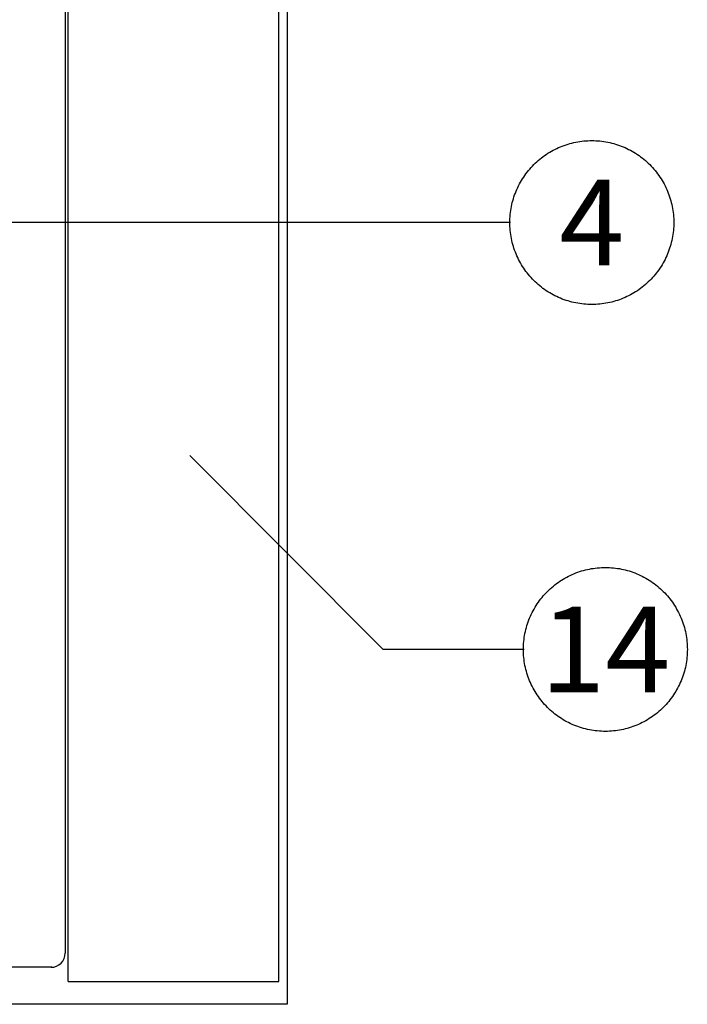
# Model space of a CAD drawing. Extents: x -3213 to 2971, y -4523 to -474.
# Drawn here: x -237 to -2, y -3999 to -3653 of the extents above; entities that cross this region are included whole.
import ezdxf
from ezdxf.enums import TextEntityAlignment as Align

# ---------------------------------------------------------------- set-up
doc = ezdxf.new("R2010")
doc.units = 0
doc.header["$LTSCALE"] = 15
doc.layers.add('__', color=7, linetype='CONTINUOUS')
doc.layers.add('OBJECT', color=7, linetype='CONTINUOUS')
doc.styles.add('________', font='txt')

# ---------------------------------------------------------------- blocks, each defined once
blk = doc.blocks.new('____-2')
at = {"layer": '__', "color": 17, "linetype": 'CONTINUOUS'}
blk.add_line((-206.22, -4968.7), (-206.22, -4968.7), dxfattribs=at)
blk = doc.blocks.new('____-14')
at = {"layer": '__', "color": 4, "linetype": 'CONTINUOUS'}
for p, q in [((-172.5, -4844), (-240.45, -4775.82)), ((-123, -4844), (-172.5, -4844))]:
    blk.add_line(p, q, dxfattribs=at)
blk = doc.blocks.new('____-15')
at = {"layer": '__', "color": 4, "linetype": 'CONTINUOUS', "flags": 128}
blk.add_lwpolyline([(-65.62, -4844), (-65.63, -4844.71), (-65.66, -4845.41), (-65.7, -4846.12), (-65.76, -4846.82), (-65.84, -4847.53), (-65.94, -4848.23), (-66.05, -4848.92), (-66.18, -4849.62), (-66.32, -4850.31), (-66.49, -4851), (-66.67, -4851.68), (-66.87, -4852.36), (-67.08, -4853.03), (-67.31, -4853.7), (-67.55, -4854.36), (-67.82, -4855.02), (-68.1, -4855.67), (-68.39, -4856.31), (-68.7, -4856.95), (-69.03, -4857.58), (-69.37, -4858.2), (-69.72, -4858.81), (-70.09, -4859.41), (-70.48, -4860), (-70.88, -4860.58), (-71.29, -4861.16), (-71.72, -4861.72), (-72.16, -4862.27), (-72.62, -4862.81), (-73.09, -4863.34), (-73.57, -4863.86), (-74.06, -4864.36), (-74.57, -4864.86), (-75.08, -4865.34), (-75.61, -4865.81), (-76.15, -4866.26), (-76.71, -4866.7), (-77.27, -4867.13), (-77.84, -4867.55), (-78.42, -4867.95), (-79.02, -4868.33), (-79.62, -4868.7), (-80.23, -4869.06), (-80.85, -4869.4), (-81.48, -4869.72), (-82.11, -4870.03), (-82.75, -4870.33), (-83.4, -4870.61), (-84.06, -4870.87), (-84.72, -4871.12), (-85.39, -4871.35), (-86.06, -4871.56), (-86.74, -4871.76), (-87.43, -4871.94), (-88.11, -4872.1), (-88.81, -4872.25), (-89.5, -4872.38), (-90.2, -4872.49), (-90.9, -4872.58), (-91.6, -4872.66), (-92.31, -4872.72), (-93.01, -4872.77), (-93.72, -4872.79), (-94.42, -4872.8), (-95.13, -4872.79), (-95.84, -4872.77), (-96.54, -4872.72), (-97.25, -4872.66), (-97.95, -4872.58), (-98.65, -4872.49), (-99.35, -4872.38), (-100.04, -4872.25), (-100.74, -4872.1), (-101.42, -4871.94), (-102.11, -4871.76), (-102.79, -4871.56), (-103.46, -4871.35), (-104.13, -4871.12), (-104.79, -4870.87), (-105.45, -4870.61), (-106.1, -4870.33), (-106.74, -4870.03), (-107.37, -4869.72), (-108, -4869.4), (-108.62, -4869.06), (-109.23, -4868.7), (-109.83, -4868.33), (-110.43, -4867.95), (-111.01, -4867.55), (-111.58, -4867.13), (-112.14, -4866.7), (-112.7, -4866.26), (-113.24, -4865.81), (-113.77, -4865.34), (-114.28, -4864.86), (-114.79, -4864.36), (-115.28, -4863.86), (-115.76, -4863.34), (-116.23, -4862.81), (-116.69, -4862.27), (-117.13, -4861.72), (-117.56, -4861.16), (-117.97, -4860.58), (-118.37, -4860), (-118.76, -4859.41), (-119.13, -4858.81), (-119.48, -4858.2), (-119.82, -4857.58), (-120.15, -4856.95), (-120.46, -4856.31), (-120.75, -4855.67), (-121.03, -4855.02), (-121.3, -4854.36), (-121.54, -4853.7), (-121.77, -4853.03), (-121.98, -4852.36), (-122.18, -4851.68), (-122.36, -4851), (-122.53, -4850.31), (-122.67, -4849.62), (-122.8, -4848.92), (-122.91, -4848.23), (-123.01, -4847.53), (-123.09, -4846.82), (-123.15, -4846.12), (-123.19, -4845.41), (-123.22, -4844.71), (-123.22, -4844), (-123.22, -4843.29), (-123.19, -4842.59), (-123.15, -4841.88), (-123.09, -4841.18), (-123.01, -4840.47), (-122.91, -4839.77), (-122.8, -4839.08), (-122.67, -4838.38), (-122.53, -4837.69), (-122.36, -4837), (-122.18, -4836.32), (-121.98, -4835.64), (-121.77, -4834.97), (-121.54, -4834.3), (-121.3, -4833.64), (-121.03, -4832.98), (-120.75, -4832.33), (-120.46, -4831.69), (-120.15, -4831.05), (-119.82, -4830.42), (-119.48, -4829.8), (-119.13, -4829.19), (-118.76, -4828.59), (-118.37, -4828), (-117.97, -4827.42), (-117.56, -4826.84), (-117.13, -4826.28), (-116.69, -4825.73), (-116.23, -4825.19), (-115.76, -4824.66), (-115.28, -4824.14), (-114.79, -4823.64), (-114.28, -4823.14), (-113.77, -4822.66), (-113.24, -4822.19), (-112.7, -4821.74), (-112.14, -4821.3), (-111.58, -4820.87), (-111.01, -4820.45), (-110.43, -4820.05), (-109.83, -4819.67), (-109.23, -4819.3), (-108.62, -4818.94), (-108, -4818.6), (-107.37, -4818.28), (-106.74, -4817.97), (-106.1, -4817.67), (-105.45, -4817.39), (-104.79, -4817.13), (-104.13, -4816.88), (-103.46, -4816.65), (-102.79, -4816.44), (-102.11, -4816.24), (-101.42, -4816.06), (-100.74, -4815.9), (-100.04, -4815.75), (-99.35, -4815.62), (-98.65, -4815.51), (-97.95, -4815.42), (-97.25, -4815.34), (-96.54, -4815.28), (-95.84, -4815.23), (-95.13, -4815.21), (-94.42, -4815.2), (-93.72, -4815.21), (-93.01, -4815.23), (-92.31, -4815.28), (-91.6, -4815.34), (-90.9, -4815.42), (-90.2, -4815.51), (-89.5, -4815.62), (-88.81, -4815.75), (-88.11, -4815.9), (-87.43, -4816.06), (-86.74, -4816.24), (-86.06, -4816.44), (-85.39, -4816.65), (-84.72, -4816.88), (-84.06, -4817.13), (-83.4, -4817.39), (-82.75, -4817.67), (-82.11, -4817.97), (-81.48, -4818.28), (-80.85, -4818.6), (-80.23, -4818.94), (-79.62, -4819.3), (-79.02, -4819.67), (-78.42, -4820.05), (-77.84, -4820.45), (-77.27, -4820.87), (-76.71, -4821.3), (-76.15, -4821.74), (-75.61, -4822.19), (-75.08, -4822.66), (-74.57, -4823.14), (-74.06, -4823.64), (-73.57, -4824.14), (-73.09, -4824.66), (-72.62, -4825.19), (-72.16, -4825.73), (-71.72, -4826.28), (-71.29, -4826.84), (-70.88, -4827.42), (-70.48, -4828), (-70.09, -4828.59), (-69.72, -4829.19), (-69.37, -4829.8), (-69.03, -4830.42), (-68.7, -4831.05), (-68.39, -4831.69), (-68.1, -4832.33), (-67.82, -4832.98), (-67.55, -4833.64), (-67.31, -4834.3), (-67.08, -4834.97), (-66.87, -4835.64), (-66.67, -4836.32), (-66.49, -4837), (-66.32, -4837.69), (-66.18, -4838.38), (-66.05, -4839.08), (-65.94, -4839.77), (-65.84, -4840.47), (-65.76, -4841.18), (-65.7, -4841.88), (-65.66, -4842.59), (-65.63, -4843.29)], close=True, dxfattribs=at)
at = {"layer": '__', "color": 7, "style": '________'}
blk.add_text('14', height=30.096, dxfattribs=at).set_placement((-94.42, -4844), align=Align.MIDDLE_CENTER)
blk = doc.blocks.new('____-16')
at = {"layer": '__', "color": 4}
blk.add_blockref('____-15', (0, 0), dxfattribs=at)
blk = doc.blocks.new('____-18')
at = {"layer": '__', "color": 4, "linetype": 'CONTINUOUS'}
blk.add_line((-127.76, -4694), (-391.82, -4694), dxfattribs=at)
blk = doc.blocks.new('____-19')
at = {"layer": '__', "color": 4, "linetype": 'CONTINUOUS', "flags": 128}
blk.add_lwpolyline([(-70.38, -4694), (-70.39, -4694.71), (-70.42, -4695.41), (-70.46, -4696.12), (-70.52, -4696.82), (-70.6, -4697.53), (-70.7, -4698.23), (-70.81, -4698.92), (-70.94, -4699.62), (-71.08, -4700.31), (-71.25, -4701), (-71.43, -4701.68), (-71.62, -4702.36), (-71.84, -4703.03), (-72.07, -4703.7), (-72.31, -4704.36), (-72.58, -4705.02), (-72.86, -4705.67), (-73.15, -4706.31), (-73.46, -4706.95), (-73.79, -4707.58), (-74.13, -4708.2), (-74.48, -4708.81), (-74.85, -4709.41), (-75.24, -4710), (-75.64, -4710.58), (-76.05, -4711.16), (-76.48, -4711.72), (-76.92, -4712.27), (-77.38, -4712.81), (-77.84, -4713.34), (-78.33, -4713.86), (-78.82, -4714.36), (-79.33, -4714.86), (-79.84, -4715.34), (-80.37, -4715.81), (-80.91, -4716.26), (-81.47, -4716.7), (-82.03, -4717.13), (-82.6, -4717.55), (-83.18, -4717.95), (-83.78, -4718.33), (-84.38, -4718.7), (-84.99, -4719.06), (-85.61, -4719.4), (-86.24, -4719.72), (-86.87, -4720.03), (-87.51, -4720.33), (-88.16, -4720.61), (-88.82, -4720.87), (-89.48, -4721.12), (-90.15, -4721.35), (-90.82, -4721.56), (-91.5, -4721.76), (-92.19, -4721.94), (-92.87, -4722.1), (-93.57, -4722.25), (-94.26, -4722.38), (-94.96, -4722.49), (-95.66, -4722.58), (-96.36, -4722.66), (-97.07, -4722.72), (-97.77, -4722.77), (-98.48, -4722.79), (-99.18, -4722.8), (-99.89, -4722.79), (-100.6, -4722.77), (-101.3, -4722.72), (-102.01, -4722.66), (-102.71, -4722.58), (-103.41, -4722.49), (-104.11, -4722.38), (-104.8, -4722.25), (-105.49, -4722.1), (-106.18, -4721.94), (-106.87, -4721.76), (-107.54, -4721.56), (-108.22, -4721.35), (-108.89, -4721.12), (-109.55, -4720.87), (-110.21, -4720.61), (-110.86, -4720.33), (-111.5, -4720.03), (-112.13, -4719.72), (-112.76, -4719.4), (-113.38, -4719.06), (-113.99, -4718.7), (-114.59, -4718.33), (-115.18, -4717.95), (-115.77, -4717.55), (-116.34, -4717.13), (-116.9, -4716.7), (-117.45, -4716.26), (-118, -4715.81), (-118.53, -4715.34), (-119.04, -4714.86), (-119.55, -4714.36), (-120.04, -4713.86), (-120.52, -4713.34), (-120.99, -4712.81), (-121.45, -4712.27), (-121.89, -4711.72), (-122.32, -4711.16), (-122.73, -4710.58), (-123.13, -4710), (-123.52, -4709.41), (-123.89, -4708.81), (-124.24, -4708.2), (-124.58, -4707.58), (-124.91, -4706.95), (-125.22, -4706.31), (-125.51, -4705.67), (-125.79, -4705.02), (-126.05, -4704.36), (-126.3, -4703.7), (-126.53, -4703.03), (-126.74, -4702.36), (-126.94, -4701.68), (-127.12, -4701), (-127.28, -4700.31), (-127.43, -4699.62), (-127.56, -4698.92), (-127.67, -4698.23), (-127.77, -4697.53), (-127.85, -4696.82), (-127.91, -4696.12), (-127.95, -4695.41), (-127.98, -4694.71), (-127.98, -4694), (-127.98, -4693.29), (-127.95, -4692.59), (-127.91, -4691.88), (-127.85, -4691.18), (-127.77, -4690.47), (-127.67, -4689.77), (-127.56, -4689.08), (-127.43, -4688.38), (-127.28, -4687.69), (-127.12, -4687), (-126.94, -4686.32), (-126.74, -4685.64), (-126.53, -4684.97), (-126.3, -4684.3), (-126.05, -4683.64), (-125.79, -4682.98), (-125.51, -4682.33), (-125.22, -4681.69), (-124.91, -4681.05), (-124.58, -4680.42), (-124.24, -4679.8), (-123.89, -4679.19), (-123.52, -4678.59), (-123.13, -4678), (-122.73, -4677.42), (-122.32, -4676.84), (-121.89, -4676.28), (-121.45, -4675.73), (-120.99, -4675.19), (-120.52, -4674.66), (-120.04, -4674.14), (-119.55, -4673.64), (-119.04, -4673.14), (-118.53, -4672.66), (-118, -4672.19), (-117.45, -4671.74), (-116.9, -4671.3), (-116.34, -4670.87), (-115.77, -4670.45), (-115.18, -4670.05), (-114.59, -4669.67), (-113.99, -4669.3), (-113.38, -4668.94), (-112.76, -4668.6), (-112.13, -4668.28), (-111.5, -4667.97), (-110.86, -4667.67), (-110.21, -4667.39), (-109.55, -4667.13), (-108.89, -4666.88), (-108.22, -4666.65), (-107.54, -4666.44), (-106.87, -4666.24), (-106.18, -4666.06), (-105.49, -4665.9), (-104.8, -4665.75), (-104.11, -4665.62), (-103.41, -4665.51), (-102.71, -4665.42), (-102.01, -4665.34), (-101.3, -4665.28), (-100.6, -4665.23), (-99.89, -4665.21), (-99.18, -4665.2), (-98.48, -4665.21), (-97.77, -4665.23), (-97.07, -4665.28), (-96.36, -4665.34), (-95.66, -4665.42), (-94.96, -4665.51), (-94.26, -4665.62), (-93.57, -4665.75), (-92.87, -4665.9), (-92.19, -4666.06), (-91.5, -4666.24), (-90.82, -4666.44), (-90.15, -4666.65), (-89.48, -4666.88), (-88.82, -4667.13), (-88.16, -4667.39), (-87.51, -4667.67), (-86.87, -4667.97), (-86.24, -4668.28), (-85.61, -4668.6), (-84.99, -4668.94), (-84.38, -4669.3), (-83.78, -4669.67), (-83.18, -4670.05), (-82.6, -4670.45), (-82.03, -4670.87), (-81.47, -4671.3), (-80.91, -4671.74), (-80.37, -4672.19), (-79.84, -4672.66), (-79.33, -4673.14), (-78.82, -4673.64), (-78.33, -4674.14), (-77.84, -4674.66), (-77.38, -4675.19), (-76.92, -4675.73), (-76.48, -4676.28), (-76.05, -4676.84), (-75.64, -4677.42), (-75.24, -4678), (-74.85, -4678.59), (-74.48, -4679.19), (-74.13, -4679.8), (-73.79, -4680.42), (-73.46, -4681.05), (-73.15, -4681.69), (-72.86, -4682.33), (-72.58, -4682.98), (-72.31, -4683.64), (-72.07, -4684.3), (-71.84, -4684.97), (-71.62, -4685.64), (-71.43, -4686.32), (-71.25, -4687), (-71.08, -4687.69), (-70.94, -4688.38), (-70.81, -4689.08), (-70.7, -4689.77), (-70.6, -4690.47), (-70.52, -4691.18), (-70.46, -4691.88), (-70.42, -4692.59), (-70.39, -4693.29)], close=True, dxfattribs=at)
at = {"layer": '__', "color": 7, "style": '________'}
blk.add_text('4', height=30.1, dxfattribs=at).set_placement((-99.18, -4694), align=Align.MIDDLE_CENTER)
blk = doc.blocks.new('____-20')
at = {"layer": '__', "color": 4}
blk.add_blockref('____-19', (0, 0), dxfattribs=at)
blk = doc.blocks.new('_W750____________________2')
at = {"layer": 'OBJECT', "color": 1, "linetype": 'CONTINUOUS'}
for p, q in [((-206.223, -4373.701), (-206.223, -4968.701)), ((-206.223, -4403.701), (-206.223, -4968.701)), ((-283.223, -4960.701), (-283.223, -4408.701)), ((-209.223, -4960.701), (-209.223, -4408.701)), ((-284.223, -4413.701), (-284.223, -4950.701)), ((-288.911, -4955.691), (-873.223, -4955.701)), ((-283.223, -4960.701), (-209.223, -4960.701)), ((-206.223, -4968.701), (-956.223, -4968.701)), ((-206.223, -4968.701), (-956.223, -4968.701))]:
    blk.add_line(p, q, dxfattribs=at)
blk.add_arc((-289.223, -4950.701), 5, 270, 360, dxfattribs=at)
at = {"layer": '__', "color": 4}
for name in ['____-20', '____-18', '____-14', '____-16']:
    blk.add_blockref(name, (0, 0), dxfattribs=at)
at = {"layer": 'OBJECT', "color": 1}
blk.add_blockref('____-2', (0, 0), dxfattribs=at)

msp = doc.modelspace()

# ---------------------------------------------------------------- block references
at = {"layer": '__', "color": 17}
msp.add_blockref('_W750____________________2', (63.58, 969.59), dxfattribs=at)

doc.saveas('drawing.dxf')
